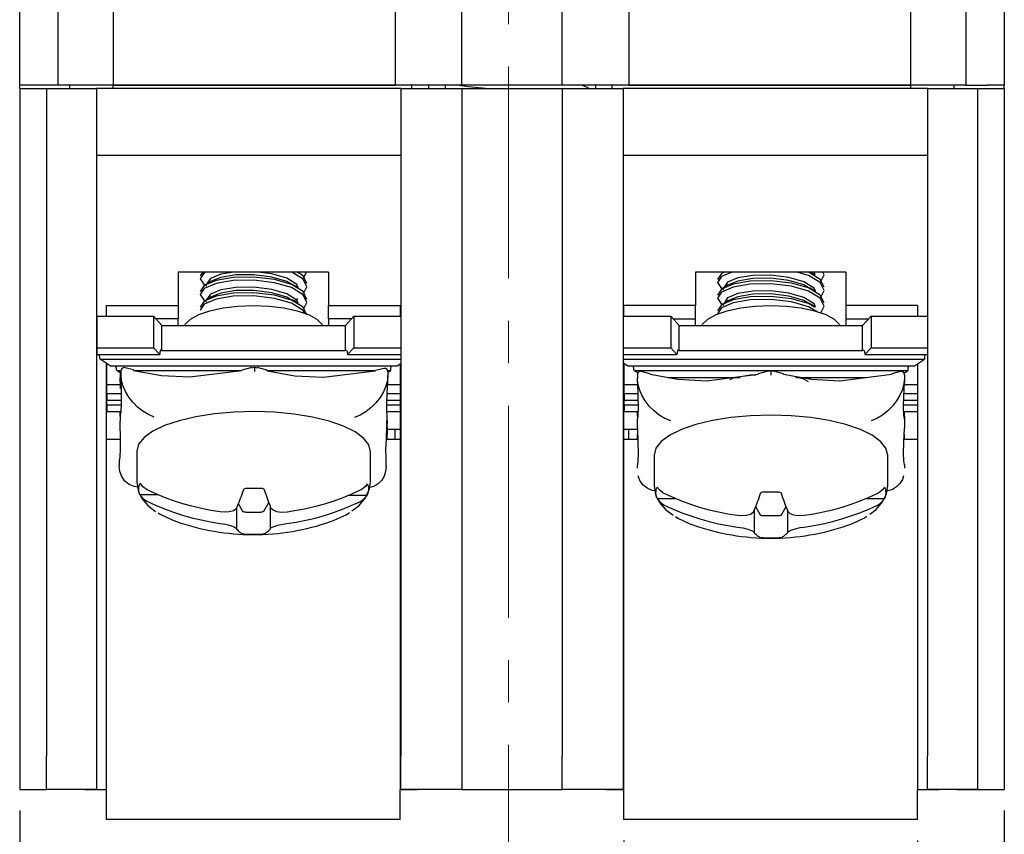
# Model space of a CAD drawing. Units: millimetres. Extents: x 2550 to 5155, y 589 to 2732.
# Drawn here: x 3227 to 3257, y 2175 to 2199 of the extents above; entities that cross this region are included whole.
import ezdxf

# ---------------------------------------------------------------- set-up
doc = ezdxf.new("R2010")
doc.units = ezdxf.units.MM
doc.linetypes.add('CENTER', pattern=[10.16, 6.35, -1.27, 1.27, -1.27])
doc.styles.get("Standard").update_dxf_attribs({"font": 'arial.ttf'})
doc.dimstyles.new('ISO-25', dxfattribs={"dimtxt": 2.5, "dimasz": 2.5, "dimexe": 1.25, "dimexo": 0.625, "dimtad": 1, "dimdec": 1, "dimtxsty": 'Standard', "dimcen": 2.5, "dimadec": 0, "dimazin": 0, "dimtfac": 1, "dimtdec": 1, "dimtmove": 0, "dimatfit": 3, "dimfxl": 0, "dimarcsym": 0})

# ---------------------------------------------------------------- blocks, each defined once
blk = doc.blocks.new('*D69')
at = {"color": 0, "lineweight": -2}
for p, q in [((3245.23, 2174.452), (3245.23, 2158.906)), ((3254.03, 2174.452), (3254.03, 2158.906)), ((3247.73, 2160.156), (3251.53, 2160.156))]:
    blk.add_line(p, q, dxfattribs=at)
at = {"color": 0}
for points in [[(3247.73, 2160.573), (3247.73, 2159.739), (3245.23, 2160.156)], [(3251.53, 2160.573), (3251.53, 2159.739), (3254.03, 2160.156)]]:
    blk.add_solid(points, dxfattribs=at)
at = {"layer": 'DEFPOINTS', "color": 0}
for p in [(3245.23, 2175.077), (3254.03, 2175.077), (3254.03, 2160.156)]:
    blk.add_point(p, dxfattribs=at)
at = {"color": 0, "insert": (3249.63, 2162.058), "char_height": 2.5, "attachment_point": 5}
blk.add_mtext('8.2', dxfattribs=at)
blk = doc.blocks.new('*D70')
at = {"color": 0, "lineweight": -2}
for p, q in [((3227.131, 2175.352), (3227.131, 2149.586)), ((3256.63, 2175.352), (3256.63, 2149.586)), ((3229.631, 2150.836), (3254.13, 2150.836))]:
    blk.add_line(p, q, dxfattribs=at)
at = {"color": 0}
for points in [[(3229.631, 2151.252), (3229.631, 2150.419), (3227.131, 2150.836)], [(3254.13, 2151.252), (3254.13, 2150.419), (3256.63, 2150.836)]]:
    blk.add_solid(points, dxfattribs=at)
at = {"layer": 'DEFPOINTS', "color": 0}
for p in [(3227.131, 2175.977), (3256.63, 2175.977), (3256.63, 2150.836)]:
    blk.add_point(p, dxfattribs=at)
at = {"color": 0, "insert": (3241.88, 2152.737), "char_height": 2.5, "attachment_point": 5}
blk.add_mtext('29.5', dxfattribs=at)

msp = doc.modelspace()

# ---------------------------------------------------------------- linework, layer by layer
at = {"color": 0, "linetype": 'CENTER', "lineweight": 13}
msp.add_line((3241.78, 2258.594), (3241.78, 2172.305), dxfattribs=at)
at = {"color": 0, "linetype": 'Continuous'}
for p, q in [((3227.131, 2197.076), (3227.131, 2212.075)), ((3228.281, 2197.076), (3228.281, 2212.075)), ((3229.931, 2212.075), (3229.931, 2197.076)), ((3238.38, 2212.075), (3238.38, 2197.076)), ((3240.38, 2197.076), (3240.38, 2212.075)), ((3243.38, 2197.076), (3243.38, 2212.075)), ((3245.38, 2212.075), (3245.38, 2197.076)), ((3253.83, 2197.076), (3253.83, 2212.075)), ((3255.48, 2212.075), (3255.48, 2197.076)), ((3256.63, 2212.075), (3256.63, 2197.076)), ((3227.131, 2196.976), (3227.131, 2197.076)), ((3227.631, 2197.076), (3227.131, 2197.076)), ((3228.281, 2197.076), (3227.631, 2197.076)), ((3228.781, 2197.076), (3228.281, 2197.076)), ((3228.631, 2196.976), (3228.631, 2197.076)), ((3229.931, 2197.076), (3228.781, 2197.076)), ((3229.931, 2197.076), (3238.38, 2197.076)), ((3238.38, 2197.076), (3229.931, 2197.076)), ((3229.931, 2196.976), (3229.931, 2197.076)), ((3240.38, 2197.076), (3238.38, 2197.076)), ((3238.88, 2196.976), (3238.88, 2197.076)), ((3239.38, 2197.076), (3239.38, 2196.976)), ((3239.88, 2197.076), (3239.88, 2196.976)), ((3243.38, 2197.076), (3240.38, 2197.076)), ((3245.38, 2197.076), (3243.38, 2197.076)), ((3244.38, 2197.076), (3244.38, 2196.976)), ((3244.88, 2196.976), (3244.88, 2197.076)), ((3245.38, 2197.076), (3253.83, 2197.076)), ((3253.83, 2197.076), (3245.38, 2197.076)), ((3254.98, 2197.076), (3253.83, 2197.076)), ((3253.83, 2196.976), (3253.83, 2197.076)), ((3255.48, 2197.076), (3254.98, 2197.076)), ((3255.13, 2196.976), (3255.13, 2197.076)), ((3255.48, 2197.076), (3256.13, 2197.076)), ((3256.63, 2197.076), (3256.13, 2197.076)), ((3256.63, 2196.976), (3256.63, 2197.076)), ((3227.131, 2196.976), (3227.131, 2175.977)), ((3227.131, 2196.976), (3227.931, 2196.976)), ((3227.931, 2196.976), (3227.931, 2176.977)), ((3227.931, 2196.976), (3229.431, 2196.976)), ((3229.431, 2196.976), (3229.431, 2176.977)), ((3238.55, 2196.976), (3229.431, 2196.976)), ((3238.55, 2196.976), (3238.55, 2176.977)), ((3238.55, 2196.976), (3240.38, 2196.976)), ((3240.38, 2196.976), (3240.38, 2176.977)), ((3240.38, 2196.976), (3243.38, 2196.976)), ((3243.38, 2196.976), (3245.21, 2196.976)), ((3243.38, 2196.976), (3243.38, 2176.977)), ((3245.21, 2196.976), (3245.21, 2176.977)), ((3254.33, 2196.976), (3245.21, 2196.976)), ((3254.33, 2196.976), (3254.33, 2176.977)), ((3254.33, 2196.976), (3255.83, 2196.976)), ((3255.83, 2196.976), (3255.83, 2176.977)), ((3255.83, 2196.976), (3256.63, 2196.976)), ((3256.63, 2196.976), (3256.63, 2175.977)), ((3229.431, 2194.976), (3238.55, 2194.976)), ((3245.21, 2194.976), (3254.33, 2194.976)), ((3236.381, 2191.476), (3231.881, 2191.476)), ((3231.881, 2191.476), (3231.881, 2190.476)), ((3235.642, 2191.321), (3235.724, 2191.476)), ((3236.381, 2191.476), (3236.381, 2190.476)), ((3247.38, 2191.476), (3247.38, 2190.476)), ((3251.88, 2191.476), (3247.38, 2191.476)), ((3248.219, 2191.476), (3248.21, 2191.47)), ((3251.88, 2191.476), (3251.88, 2190.476)), ((3229.731, 2190.152), (3229.731, 2190.476)), ((3229.731, 2190.476), (3231.881, 2190.476)), ((3231.881, 2190.476), (3231.881, 2190.076)), ((3236.381, 2190.076), (3236.381, 2190.476)), ((3236.381, 2190.476), (3238.53, 2190.476)), ((3238.53, 2190.476), (3238.53, 2190.152)), ((3245.23, 2190.152), (3245.23, 2190.476)), ((3247.38, 2190.476), (3245.23, 2190.476)), ((3247.38, 2190.076), (3247.38, 2190.476)), ((3254.03, 2190.476), (3251.88, 2190.476)), ((3251.88, 2190.476), (3251.88, 2190.076)), ((3254.03, 2190.476), (3254.03, 2190.152)), ((3229.438, 2190.152), (3231.138, 2190.152)), ((3229.438, 2190.152), (3229.438, 2189.212)), ((3231.388, 2189.878), (3231.138, 2190.152)), ((3231.138, 2190.152), (3231.138, 2189.212)), ((3231.881, 2190.076), (3231.207, 2190.076)), ((3231.881, 2189.878), (3231.881, 2190.076)), ((3236.381, 2190.076), (3236.381, 2189.878)), ((3237.068, 2190.076), (3236.381, 2190.076)), ((3236.888, 2189.878), (3237.138, 2190.152)), ((3237.138, 2190.152), (3238.55, 2190.152)), ((3237.138, 2190.152), (3237.138, 2189.212)), ((3245.21, 2190.152), (3246.636, 2190.152)), ((3246.886, 2189.878), (3246.636, 2190.152)), ((3246.636, 2190.152), (3246.636, 2189.212)), ((3246.705, 2190.076), (3247.38, 2190.076)), ((3247.38, 2189.878), (3247.38, 2190.076)), ((3251.88, 2190.076), (3251.88, 2189.878)), ((3251.88, 2190.076), (3252.566, 2190.076)), ((3252.386, 2189.878), (3252.636, 2190.152)), ((3252.636, 2190.152), (3254.33, 2190.152)), ((3252.636, 2190.152), (3252.636, 2189.212)), ((3231.388, 2189.878), (3236.888, 2189.878)), ((3231.388, 2189.127), (3231.388, 2189.878)), ((3236.888, 2189.127), (3236.888, 2189.878)), ((3246.886, 2189.878), (3252.386, 2189.878)), ((3246.886, 2189.127), (3246.886, 2189.878)), ((3252.386, 2189.127), (3252.386, 2189.878)), ((3229.438, 2189.212), (3231.138, 2189.212)), ((3229.438, 2189.212), (3229.438, 2189.007)), ((3231.138, 2189.212), (3231.325, 2189.007)), ((3231.388, 2189.127), (3236.888, 2189.127)), ((3237.138, 2189.212), (3236.95, 2189.007)), ((3237.138, 2189.212), (3238.55, 2189.212)), ((3245.21, 2189.212), (3246.636, 2189.212)), ((3246.636, 2189.212), (3246.823, 2189.007)), ((3246.886, 2189.127), (3252.386, 2189.127)), ((3252.636, 2189.212), (3252.448, 2189.007)), ((3252.636, 2189.212), (3254.33, 2189.212)), ((3229.438, 2189.007), (3231.325, 2189.007)), ((3229.538, 2188.87), (3238.55, 2188.87)), ((3229.838, 2188.665), (3229.538, 2188.87)), ((3236.95, 2189.007), (3238.55, 2189.007)), ((3245.21, 2189.007), (3246.823, 2189.007)), ((3245.21, 2188.87), (3254.236, 2188.87)), ((3252.448, 2189.007), (3254.33, 2189.007)), ((3253.936, 2188.665), (3254.236, 2188.87)), ((3229.731, 2175.977), (3229.731, 2188.738)), ((3229.738, 2188.11), (3229.738, 2188.734)), ((3229.838, 2188.665), (3238.438, 2188.665)), ((3230.138, 2188.46), (3230.038, 2188.528)), ((3230.038, 2188.528), (3230.168, 2188.528)), ((3230.541, 2188.545), (3230.292, 2188.61)), ((3230.567, 2188.528), (3233.787, 2188.528)), ((3234.086, 2188.615), (3233.787, 2188.537)), ((3234.086, 2188.613), (3234.164, 2188.632)), ((3234.164, 2188.632), (3234.241, 2188.613)), ((3234.541, 2188.536), (3234.242, 2188.615)), ((3234.543, 2188.528), (3237.786, 2188.528)), ((3238.036, 2188.592), (3237.786, 2188.528)), ((3238.158, 2188.528), (3238.238, 2188.528)), ((3238.168, 2188.481), (3238.238, 2188.528)), ((3238.438, 2188.665), (3238.55, 2188.742)), ((3238.53, 2188.729), (3238.53, 2175.977)), ((3245.336, 2188.665), (3245.21, 2188.751)), ((3245.23, 2175.977), (3245.23, 2188.738)), ((3245.236, 2188.11), (3245.236, 2188.734)), ((3245.336, 2188.665), (3253.936, 2188.665)), ((3245.536, 2188.528), (3253.736, 2188.528)), ((3245.636, 2188.46), (3245.536, 2188.528)), ((3249.559, 2188.505), (3249.636, 2188.525)), ((3249.636, 2188.525), (3249.636, 2188.388)), ((3249.636, 2188.525), (3249.714, 2188.505)), ((3253.636, 2188.46), (3253.736, 2188.528)), ((3254.03, 2188.73), (3254.03, 2175.977)), ((3230.138, 2188.46), (3230.138, 2188.323)), ((3230.138, 2188.186), (3230.138, 2188.323)), ((3230.138, 2188.323), (3230.163, 2188.323)), ((3230.165, 2188.507), (3230.165, 2188.419)), ((3230.165, 2188.507), (3230.165, 2188.507)), ((3238.161, 2188.217), (3238.164, 2188.383)), ((3238.165, 2188.488), (3238.165, 2188.486)), ((3238.165, 2188.486), (3238.165, 2188.401)), ((3245.636, 2188.46), (3245.636, 2188.392)), ((3245.636, 2188.388), (3245.636, 2188.392)), ((3245.636, 2188.392), (3245.636, 2188.388)), ((3245.636, 2188.388), (3245.636, 2188.303)), ((3245.636, 2188.169), (3245.636, 2188.303)), ((3246.013, 2188.429), (3245.764, 2188.494)), ((3246.545, 2188.323), (3248.72, 2188.323)), ((3249.558, 2188.508), (3249.259, 2188.429)), ((3250.013, 2188.429), (3249.714, 2188.507)), ((3250.387, 2188.323), (3252.506, 2188.323)), ((3250.756, 2188.286), (3250.695, 2188.323)), ((3253.509, 2188.494), (3253.258, 2188.429)), ((3253.636, 2188.388), (3253.636, 2188.392)), ((3253.636, 2188.392), (3253.636, 2188.388)), ((3253.636, 2188.388), (3253.636, 2188.303)), ((3253.636, 2188.303), (3253.636, 2188.169)), ((3229.738, 2187.844), (3229.738, 2188.11)), ((3229.738, 2188.11), (3230.138, 2188.11)), ((3230.138, 2188.186), (3230.138, 2187.981)), ((3238.138, 2188.11), (3238.53, 2188.11)), ((3245.236, 2187.844), (3245.236, 2188.11)), ((3245.236, 2188.11), (3245.636, 2188.11)), ((3253.636, 2188.11), (3254.03, 2188.11)), ((3229.738, 2187.844), (3229.738, 2187.639)), ((3229.738, 2187.844), (3230.17, 2187.844)), ((3229.738, 2187.502), (3229.738, 2187.639)), ((3229.738, 2187.639), (3230.172, 2187.639)), ((3238.134, 2187.639), (3238.53, 2187.639)), ((3238.144, 2187.844), (3238.53, 2187.844)), ((3245.236, 2187.844), (3245.236, 2187.639)), ((3245.236, 2187.844), (3245.645, 2187.844)), ((3245.236, 2187.502), (3245.236, 2187.639)), ((3245.236, 2187.639), (3245.651, 2187.639)), ((3253.62, 2187.639), (3254.03, 2187.639)), ((3253.626, 2187.844), (3254.03, 2187.844)), ((3229.738, 2187.502), (3229.738, 2187.297)), ((3229.738, 2187.502), (3230.171, 2187.502)), ((3238.129, 2187.502), (3238.53, 2187.502)), ((3245.236, 2187.502), (3245.236, 2187.297)), ((3245.236, 2187.502), (3245.656, 2187.502)), ((3253.616, 2187.502), (3254.03, 2187.502)), ((3229.738, 2187.297), (3230.156, 2187.297)), ((3230.138, 2187.16), (3230.138, 2187.297)), ((3230.138, 2187.16), (3230.138, 2187.131)), ((3230.138, 2187.16), (3230.138, 2187.16)), ((3238.133, 2187.297), (3238.53, 2187.297)), ((3238.134, 2186.849), (3238.141, 2187.182)), ((3245.236, 2187.297), (3245.653, 2187.297)), ((3245.636, 2187.16), (3245.636, 2187.297)), ((3245.636, 2187.16), (3245.636, 2187.069)), ((3245.636, 2186.801), (3245.636, 2187.069)), ((3253.619, 2187.297), (3254.03, 2187.297)), ((3253.636, 2187.16), (3253.636, 2187.297)), ((3253.636, 2187.16), (3253.636, 2187.069)), ((3253.636, 2187.069), (3253.636, 2186.801)), ((3238.138, 2187.029), (3238.138, 2186.955)), ((3238.138, 2186.818), (3238.138, 2186.955)), ((3238.138, 2186.955), (3238.138, 2186.955)), ((3238.138, 2186.818), (3238.138, 2186.613)), ((3238.138, 2186.776), (3238.38, 2186.776)), ((3238.38, 2186.476), (3238.38, 2186.776)), ((3238.38, 2186.776), (3238.53, 2186.776)), ((3245.23, 2186.776), (3245.38, 2186.776)), ((3245.38, 2186.776), (3245.636, 2186.776)), ((3245.38, 2186.476), (3245.38, 2186.776)), ((3229.731, 2186.476), (3230.142, 2186.476)), ((3238.117, 2186.476), (3238.53, 2186.476)), ((3238.138, 2186.485), (3238.138, 2186.613)), ((3238.138, 2186.485), (3238.138, 2186.476)), ((3245.23, 2186.476), (3245.645, 2186.476)), ((3245.636, 2186.485), (3245.636, 2186.613)), ((3245.636, 2186.485), (3245.636, 2186.476)), ((3253.626, 2186.476), (3254.03, 2186.476)), ((3253.636, 2186.485), (3253.636, 2186.613)), ((3253.636, 2186.485), (3253.636, 2186.476)), ((3230.638, 2186.102), (3230.638, 2185.195)), ((3237.638, 2185.195), (3237.638, 2186.102)), ((3246.136, 2185.995), (3246.136, 2185.087)), ((3253.136, 2185.087), (3253.136, 2185.995)), ((3230.111, 2185.771), (3230.111, 2185.771)), ((3230.111, 2185.771), (3230.111, 2185.683)), ((3238.11, 2185.647), (3238.113, 2185.814)), ((3245.636, 2185.601), (3245.636, 2185.701)), ((3253.636, 2185.701), (3253.636, 2185.601)), ((3230.729, 2184.812), (3231.269, 2184.811)), ((3237.013, 2184.797), (3237.54, 2184.796)), ((3246.23, 2184.697), (3246.764, 2184.697)), ((3252.508, 2184.697), (3253.041, 2184.697)), ((3233.631, 2184.428), (3233.631, 2183.779)), ((3233.681, 2184.546), (3233.809, 2184.319)), ((3234.441, 2184.318), (3234.598, 2184.577)), ((3234.631, 2184.494), (3234.631, 2183.777)), ((3249.178, 2184.454), (3249.32, 2184.211)), ((3249.952, 2184.211), (3250.094, 2184.454)), ((3233.906, 2184.291), (3234.342, 2184.29)), ((3249.136, 2184.354), (3249.136, 2183.67)), ((3249.418, 2184.184), (3249.854, 2184.184)), ((3250.136, 2184.354), (3250.136, 2183.67)), ((3227.931, 2175.977), (3227.931, 2176.977)), ((3229.431, 2176.977), (3229.431, 2175.982)), ((3238.55, 2175.982), (3238.55, 2176.977)), ((3240.38, 2176.977), (3240.38, 2175.977)), ((3243.38, 2175.977), (3243.38, 2176.977)), ((3245.21, 2176.977), (3245.21, 2175.982)), ((3254.33, 2175.982), (3254.33, 2176.977)), ((3255.83, 2176.977), (3255.83, 2175.977)), ((3227.131, 2175.977), (3227.931, 2175.977)), ((3228.531, 2175.977), (3227.931, 2175.977)), ((3229.081, 2175.977), (3227.931, 2175.977)), ((3229.081, 2175.982), (3229.081, 2175.977)), ((3229.431, 2175.982), (3229.081, 2175.982)), ((3229.081, 2175.977), (3229.731, 2175.977)), ((3229.731, 2175.077), (3229.731, 2175.977)), ((3238.53, 2175.977), (3239.05, 2175.977)), ((3238.53, 2175.077), (3238.53, 2175.977)), ((3239.05, 2175.982), (3238.55, 2175.982)), ((3239.05, 2175.977), (3239.05, 2175.982)), ((3240.38, 2175.977), (3239.05, 2175.977)), ((3240.38, 2175.977), (3243.38, 2175.977)), ((3244.71, 2175.977), (3243.38, 2175.977)), ((3244.71, 2175.982), (3244.71, 2175.977)), ((3245.21, 2175.982), (3244.71, 2175.982)), ((3244.71, 2175.977), (3245.23, 2175.977)), ((3245.23, 2175.077), (3245.23, 2175.977)), ((3254.03, 2175.077), (3254.03, 2175.977)), ((3254.03, 2175.977), (3254.68, 2175.977)), ((3254.68, 2175.982), (3254.33, 2175.982)), ((3254.68, 2175.977), (3254.68, 2175.982)), ((3255.83, 2175.977), (3254.68, 2175.977)), ((3255.23, 2175.977), (3255.83, 2175.977)), ((3255.83, 2175.977), (3256.63, 2175.977)), ((3238.53, 2175.077), (3229.731, 2175.077)), ((3254.03, 2175.077), (3245.23, 2175.077))]:
    msp.add_line(p, q, dxfattribs=at)
at = {"color": 0, "linetype": 'Continuous', "flags": 128}
for points in [[(3240.309, 2197.076), (3240.563, 2197.037), (3241.193, 2196.976)], [(3244.172, 2196.976), (3244.164, 2196.993), (3243.993, 2197.068), (3243.945, 2197.076)], [(3232.717, 2191.476), (3232.662, 2191.453), (3232.538, 2191.274), (3232.654, 2191.095), (3232.723, 2191.065)], [(3232.613, 2191.476), (3232.538, 2191.368), (3232.54, 2191.365)], [(3233.55, 2191.476), (3233.159, 2191.412), (3232.846, 2191.286), (3232.738, 2191.133), (3232.74, 2191.13)], [(3235.478, 2191.015), (3235.436, 2191.102), (3235.13, 2191.292), (3234.687, 2191.422), (3234.264, 2191.476)], [(3235.642, 2190.851), (3235.738, 2191.032), (3235.622, 2191.269), (3235.28, 2191.476)], [(3235.736, 2191.13), (3235.622, 2191.363), (3235.431, 2191.479)], [(3248.472, 2191.476), (3248.156, 2191.343), (3248.036, 2191.163), (3248.156, 2190.984), (3248.219, 2190.957)], [(3251.14, 2190.74), (3251.236, 2190.928), (3251.116, 2191.165), (3250.762, 2191.377), (3250.41, 2191.476)], [(3251.236, 2191.022), (3251.116, 2191.259), (3250.762, 2191.471), (3250.743, 2191.476)], [(3250.957, 2191.376), (3250.87, 2191.43), (3250.795, 2191.476)], [(3250.968, 2191.392), (3250.931, 2191.468), (3250.917, 2191.476)], [(3251.14, 2191.21), (3251.236, 2191.398), (3251.196, 2191.476)], [(3235.736, 2190.66), (3235.622, 2190.893), (3235.272, 2191.106), (3234.766, 2191.25), (3234.149, 2191.324), (3233.53, 2191.314), (3233.019, 2191.226), (3232.662, 2191.077), (3232.538, 2190.898), (3232.54, 2190.895)], [(3235.642, 2190.381), (3235.738, 2190.562), (3235.622, 2190.799), (3235.272, 2191.012), (3234.766, 2191.156), (3234.149, 2191.23), (3233.53, 2191.22), (3233.019, 2191.132), (3232.662, 2190.983), (3232.538, 2190.804), (3232.654, 2190.625), (3232.727, 2190.593)], [(3232.863, 2191.202), (3232.775, 2191.148), (3232.688, 2191.094)], [(3235.285, 2191.102), (3235.13, 2191.198), (3234.687, 2191.328), (3234.147, 2191.397), (3233.606, 2191.391), (3233.159, 2191.318), (3232.869, 2191.201)], [(3248.227, 2191.467), (3248.156, 2191.437), (3248.036, 2191.257)], [(3251.236, 2190.553), (3251.116, 2190.789), (3250.762, 2191.001), (3250.254, 2191.144), (3249.636, 2191.217), (3249.018, 2191.205), (3248.51, 2191.116), (3248.156, 2190.967), (3248.036, 2190.787)], [(3250.975, 2190.909), (3250.931, 2190.998), (3250.621, 2191.187), (3250.177, 2191.316), (3249.636, 2191.384), (3249.095, 2191.377), (3248.65, 2191.303), (3248.341, 2191.176), (3248.236, 2191.022)], [(3250.783, 2190.994), (3250.621, 2191.093), (3250.177, 2191.222), (3249.636, 2191.29), (3249.095, 2191.283), (3248.65, 2191.209), (3248.369, 2191.093)], [(3235.474, 2190.553), (3235.436, 2190.633), (3235.13, 2190.822), (3234.687, 2190.952), (3234.147, 2191.021), (3233.606, 2191.015), (3233.159, 2190.942), (3232.846, 2190.816), (3232.738, 2190.663), (3232.74, 2190.66)], [(3235.272, 2190.64), (3235.13, 2190.729), (3234.687, 2190.858), (3234.147, 2190.927), (3233.606, 2190.922), (3233.159, 2190.848), (3232.881, 2190.736)], [(3235.482, 2191), (3235.395, 2191.054), (3235.308, 2191.108)], [(3251.14, 2190.271), (3251.236, 2190.459), (3251.116, 2190.695), (3250.762, 2190.907), (3250.254, 2191.05), (3249.636, 2191.123), (3249.018, 2191.111), (3248.51, 2191.022), (3248.156, 2190.873), (3248.036, 2190.693), (3248.156, 2190.514), (3248.225, 2190.485)], [(3248.361, 2191.095), (3248.274, 2191.041), (3248.187, 2190.987)], [(3250.972, 2190.446), (3250.931, 2190.528), (3250.621, 2190.717), (3250.177, 2190.846), (3249.636, 2190.914), (3249.095, 2190.907), (3248.65, 2190.833), (3248.341, 2190.706), (3248.257, 2190.584)], [(3250.98, 2190.892), (3250.893, 2190.946), (3250.806, 2191)], [(3235.736, 2190.19), (3235.622, 2190.423), (3235.272, 2190.636), (3234.766, 2190.78), (3234.149, 2190.855), (3233.53, 2190.844), (3233.019, 2190.756), (3232.662, 2190.608), (3232.538, 2190.429), (3232.54, 2190.426)], [(3235.666, 2190.238), (3235.622, 2190.329), (3235.272, 2190.542), (3234.766, 2190.686), (3234.149, 2190.761), (3233.53, 2190.75), (3233.019, 2190.662), (3232.662, 2190.514), (3232.538, 2190.335), (3232.54, 2190.332)], [(3232.872, 2190.738), (3232.785, 2190.684), (3232.697, 2190.63)], [(3235.47, 2190.538), (3235.382, 2190.592), (3235.295, 2190.646)], [(3235.347, 2190.613), (3235.381, 2190.634), (3235.468, 2190.688)], [(3250.941, 2190.424), (3250.762, 2190.531), (3250.254, 2190.675), (3249.636, 2190.747), (3249.018, 2190.735), (3248.51, 2190.647), (3248.156, 2190.497), (3248.036, 2190.318)], [(3251.037, 2190.272), (3250.762, 2190.437), (3250.254, 2190.581), (3249.636, 2190.653), (3249.018, 2190.641), (3248.51, 2190.553), (3248.156, 2190.403), (3248.036, 2190.224)], [(3248.37, 2190.63), (3248.282, 2190.576), (3248.195, 2190.522)], [(3250.771, 2190.532), (3250.621, 2190.624), (3250.177, 2190.752), (3249.636, 2190.82), (3249.095, 2190.813), (3248.65, 2190.739), (3248.38, 2190.628)], [(3232.07, 2189.878), (3232.09, 2189.914), (3232.246, 2190.065), (3232.496, 2190.202), (3232.828, 2190.315), (3233.227, 2190.401), (3233.67, 2190.454), (3234.138, 2190.472), (3234.605, 2190.454), (3235.049, 2190.401), (3235.447, 2190.315), (3235.779, 2190.202), (3236.03, 2190.065), (3236.185, 2189.914), (3236.206, 2189.878)], [(3247.568, 2189.878), (3247.589, 2189.914), (3247.744, 2190.065), (3247.994, 2190.202), (3248.327, 2190.315), (3248.725, 2190.401), (3249.169, 2190.454), (3249.636, 2190.472), (3250.103, 2190.454), (3250.547, 2190.401), (3250.945, 2190.315), (3251.278, 2190.202), (3251.528, 2190.065), (3251.683, 2189.914), (3251.704, 2189.878)], [(3250.969, 2190.429), (3250.881, 2190.484), (3250.794, 2190.538)], [(3231.388, 2189.127), (3231.376, 2189.136), (3231.364, 2189.139), (3231.353, 2189.133), (3231.344, 2189.12), (3231.336, 2189.1), (3231.33, 2189.074), (3231.327, 2189.043), (3231.325, 2189.007)], [(3236.888, 2189.127), (3236.9, 2189.136), (3236.912, 2189.139), (3236.922, 2189.133), (3236.932, 2189.12), (3236.94, 2189.1), (3236.945, 2189.074), (3236.949, 2189.043), (3236.95, 2189.007)], [(3246.886, 2189.127), (3246.874, 2189.136), (3246.862, 2189.139), (3246.851, 2189.133), (3246.842, 2189.12), (3246.834, 2189.1), (3246.828, 2189.074), (3246.825, 2189.043), (3246.823, 2189.007)], [(3252.386, 2189.127), (3252.398, 2189.136), (3252.41, 2189.139), (3252.42, 2189.133), (3252.43, 2189.12), (3252.438, 2189.1), (3252.443, 2189.074), (3252.447, 2189.043), (3252.448, 2189.007)], [(3230.291, 2188.605), (3230.254, 2188.614), (3230.211, 2188.603), (3230.187, 2188.582), (3230.171, 2188.549), (3230.165, 2188.507)], [(3230.544, 2188.533), (3230.543, 2188.542), (3230.541, 2188.545)], [(3230.544, 2188.533), (3231.375, 2188.383), (3232.231, 2188.335), (3233.784, 2188.525)], [(3233.784, 2188.525), (3233.785, 2188.535), (3233.787, 2188.537)], [(3234.164, 2188.632), (3234.164, 2188.614), (3234.165, 2188.608), (3234.165, 2188.562), (3234.165, 2188.499), (3234.165, 2188.496)], [(3234.543, 2188.523), (3234.543, 2188.533), (3234.541, 2188.536)], [(3234.543, 2188.523), (3235.374, 2188.374), (3236.231, 2188.325), (3237.783, 2188.516)], [(3237.783, 2188.516), (3237.784, 2188.526), (3237.786, 2188.528)], [(3238.165, 2188.488), (3238.164, 2188.503), (3238.155, 2188.543), (3238.135, 2188.572), (3238.102, 2188.591), (3238.049, 2188.593), (3238.038, 2188.588)], [(3230.162, 2188.285), (3230.169, 2187.867), (3230.173, 2187.537), (3230.158, 2187.312), (3230.141, 2187.186)], [(3230.165, 2188.507), (3230.165, 2188.478), (3230.164, 2188.45), (3230.164, 2188.422), (3230.164, 2188.394), (3230.163, 2188.366), (3230.163, 2188.339), (3230.163, 2188.312), (3230.162, 2188.285)], [(3231.158, 2187.135), (3230.986, 2187.209), (3230.819, 2187.31), (3230.662, 2187.433), (3230.52, 2187.577), (3230.397, 2187.735), (3230.298, 2187.903), (3230.225, 2188.077), (3230.18, 2188.251), (3230.165, 2188.419)], [(3238.165, 2188.401), (3238.149, 2188.233), (3238.104, 2188.059), (3238.03, 2187.886), (3237.929, 2187.717), (3237.805, 2187.56), (3237.661, 2187.417), (3237.502, 2187.294), (3237.333, 2187.195), (3237.158, 2187.122)], [(3245.763, 2188.488), (3245.726, 2188.497), (3245.682, 2188.486), (3245.658, 2188.465), (3245.642, 2188.432), (3245.636, 2188.39)], [(3246.636, 2187.021), (3246.462, 2187.095), (3246.294, 2187.195), (3246.136, 2187.318), (3245.993, 2187.461), (3245.87, 2187.619), (3245.77, 2187.787), (3245.696, 2187.961), (3245.651, 2188.135), (3245.636, 2188.303)], [(3246.016, 2188.417), (3246.015, 2188.427), (3246.013, 2188.429)], [(3246.016, 2188.417), (3246.847, 2188.27), (3247.704, 2188.223), (3249.256, 2188.417)], [(3248.657, 2188.323), (3248.51, 2188.297), (3248.406, 2188.253)], [(3249.19, 2188.389), (3249.018, 2188.386), (3248.731, 2188.336)], [(3249.256, 2188.417), (3249.257, 2188.427), (3249.259, 2188.429)], [(3250.016, 2188.417), (3250.015, 2188.427), (3250.013, 2188.429)], [(3250.016, 2188.417), (3250.847, 2188.27), (3251.704, 2188.223), (3253.256, 2188.417)], [(3250.766, 2188.186), (3250.621, 2188.274), (3250.453, 2188.323)], [(3250.787, 2188.323), (3250.803, 2188.295), (3250.809, 2188.276)], [(3253.636, 2188.303), (3253.62, 2188.135), (3253.575, 2187.961), (3253.502, 2187.787), (3253.402, 2187.619), (3253.278, 2187.461), (3253.136, 2187.318), (3252.978, 2187.195), (3252.809, 2187.095), (3252.636, 2187.021)], [(3253.256, 2188.417), (3253.257, 2188.427), (3253.258, 2188.429)], [(3253.636, 2188.39), (3253.635, 2188.405), (3253.626, 2188.445), (3253.606, 2188.474), (3253.574, 2188.493), (3253.521, 2188.495), (3253.51, 2188.49)], [(3238.139, 2187.182), (3238.133, 2187.292), (3238.129, 2187.524), (3238.144, 2187.846), (3238.16, 2188.217)], [(3245.636, 2188.169), (3245.648, 2187.751), (3245.658, 2187.42), (3245.648, 2187.196), (3245.636, 2187.069)], [(3253.636, 2187.069), (3253.623, 2187.194), (3253.614, 2187.426), (3253.623, 2187.748), (3253.636, 2188.169)], [(3230.138, 2187.139), (3230.138, 2187.11), (3230.137, 2187.082), (3230.137, 2187.054), (3230.137, 2187.026), (3230.136, 2186.998), (3230.136, 2186.971), (3230.136, 2186.944), (3230.135, 2186.917)], [(3230.141, 2187.186), (3230.14, 2187.179), (3230.14, 2187.172), (3230.14, 2187.166), (3230.139, 2187.16), (3230.139, 2187.154), (3230.139, 2187.149), (3230.138, 2187.143), (3230.138, 2187.139)], [(3237.637, 2186.094), (3237.588, 2186.302), (3237.435, 2186.504), (3237.18, 2186.694), (3236.834, 2186.866), (3236.406, 2187.014), (3235.908, 2187.135), (3235.357, 2187.225), (3234.769, 2187.28), (3234.161, 2187.299), (3233.553, 2187.283), (3232.963, 2187.23), (3232.408, 2187.143), (3231.906, 2187.025), (3231.472, 2186.878), (3231.119, 2186.708), (3230.857, 2186.52), (3230.695, 2186.318), (3230.638, 2186.111), (3230.638, 2186.102)], [(3253.136, 2185.995), (3253.082, 2186.203), (3252.925, 2186.405), (3252.667, 2186.594), (3252.317, 2186.765), (3251.885, 2186.912), (3251.386, 2187.032), (3250.833, 2187.12), (3250.244, 2187.174), (3249.636, 2187.192), (3249.028, 2187.174), (3248.439, 2187.12), (3247.886, 2187.032), (3247.386, 2186.912), (3246.955, 2186.765), (3246.605, 2186.594), (3246.347, 2186.405), (3246.189, 2186.203), (3246.136, 2185.995)], [(3230.135, 2186.917), (3230.142, 2186.499), (3230.146, 2186.169), (3230.131, 2185.944), (3230.113, 2185.818)], [(3238.112, 2185.814), (3238.106, 2185.924), (3238.102, 2186.156), (3238.117, 2186.478), (3238.133, 2186.849)], [(3245.636, 2186.801), (3245.648, 2186.383), (3245.658, 2186.052), (3245.648, 2185.828), (3245.636, 2185.701)], [(3253.636, 2185.701), (3253.623, 2185.826), (3253.614, 2186.058), (3253.623, 2186.38), (3253.636, 2186.801)], [(3230.113, 2185.818), (3230.113, 2185.811), (3230.113, 2185.804), (3230.112, 2185.798), (3230.112, 2185.792), (3230.112, 2185.786), (3230.111, 2185.781), (3230.111, 2185.775), (3230.111, 2185.771)], [(3230.658, 2185.032), (3230.558, 2185.053), (3230.406, 2185.118), (3230.28, 2185.219), (3230.187, 2185.35), (3230.13, 2185.507), (3230.111, 2185.683)], [(3238.11, 2185.665), (3238.095, 2185.507), (3238.05, 2185.364), (3237.977, 2185.241), (3237.878, 2185.141), (3237.756, 2185.068), (3237.629, 2185.026)], [(3246.159, 2184.92), (3246.08, 2184.938), (3245.929, 2185.003), (3245.804, 2185.102), (3245.712, 2185.233), (3245.659, 2185.376)], [(3253.613, 2185.376), (3253.575, 2185.266), (3253.502, 2185.143), (3253.402, 2185.043), (3253.278, 2184.969), (3253.136, 2184.924), (3253.127, 2184.922)], [(3230.642, 2185.196), (3230.676, 2184.942), (3230.715, 2184.858)], [(3230.729, 2184.812), (3230.714, 2184.854), (3230.703, 2184.897), (3230.697, 2184.94), (3230.696, 2184.983), (3230.699, 2185.026), (3230.707, 2185.069), (3230.719, 2185.111), (3230.736, 2185.154)], [(3230.949, 2184.956), (3230.906, 2184.98), (3230.821, 2185.045), (3230.736, 2185.154)], [(3233.933, 2184.997), (3233.901, 2184.995), (3233.873, 2184.987), (3233.85, 2184.973), (3233.836, 2184.956), (3233.835, 2184.952)], [(3234.369, 2184.996), (3234.315, 2184.995), (3234.26, 2184.994), (3234.206, 2184.993), (3234.151, 2184.993), (3234.097, 2184.994), (3234.042, 2184.995), (3233.988, 2184.996), (3233.933, 2184.997)], [(3234.467, 2184.95), (3234.455, 2184.969), (3234.433, 2184.984), (3234.403, 2184.994), (3234.369, 2184.996)], [(3237.546, 2185.138), (3237.49, 2185.059), (3237.363, 2184.957), (3237.333, 2184.941)], [(3237.546, 2185.138), (3237.561, 2185.095), (3237.572, 2185.053), (3237.578, 2185.01), (3237.58, 2184.967), (3237.576, 2184.924), (3237.569, 2184.881), (3237.556, 2184.839), (3237.54, 2184.796)], [(3237.556, 2184.851), (3237.604, 2184.958), (3237.637, 2185.178)], [(3246.137, 2185.088), (3246.179, 2184.818), (3246.221, 2184.734)], [(3246.23, 2184.697), (3246.214, 2184.739), (3246.203, 2184.782), (3246.196, 2184.825), (3246.194, 2184.868), (3246.196, 2184.91), (3246.203, 2184.953), (3246.214, 2184.996), (3246.23, 2185.039)], [(3246.444, 2184.841), (3246.4, 2184.865), (3246.315, 2184.93), (3246.23, 2185.039)], [(3253.041, 2185.039), (3252.984, 2184.959), (3252.857, 2184.857), (3252.828, 2184.841)], [(3253.041, 2185.039), (3253.057, 2184.996), (3253.069, 2184.953), (3253.075, 2184.91), (3253.078, 2184.868), (3253.075, 2184.825), (3253.069, 2184.782), (3253.057, 2184.739), (3253.041, 2184.697)], [(3253.058, 2184.751), (3253.098, 2184.837), (3253.136, 2185.087)], [(3230.715, 2184.858), (3230.79, 2184.7), (3230.967, 2184.488), (3231.2, 2184.307)], [(3230.729, 2184.812), (3230.751, 2184.778), (3230.814, 2184.703), (3230.943, 2184.614)], [(3233.141, 2184.293), (3232.856, 2184.338), (3232.573, 2184.394), (3232.293, 2184.461), (3232.016, 2184.539), (3231.743, 2184.628), (3231.474, 2184.727), (3231.209, 2184.836), (3230.949, 2184.956)], [(3233.835, 2184.952), (3233.811, 2184.884), (3233.788, 2184.819), (3233.764, 2184.755), (3233.74, 2184.693), (3233.716, 2184.633), (3233.693, 2184.574), (3233.669, 2184.518), (3233.645, 2184.463)], [(3234.644, 2184.461), (3234.622, 2184.516), (3234.6, 2184.572), (3234.577, 2184.631), (3234.555, 2184.691), (3234.533, 2184.753), (3234.511, 2184.817), (3234.489, 2184.883), (3234.467, 2184.95)], [(3237.333, 2184.941), (3237.073, 2184.823), (3236.808, 2184.715), (3236.539, 2184.617), (3236.266, 2184.529), (3235.989, 2184.453), (3235.709, 2184.387), (3235.426, 2184.332), (3235.141, 2184.288)], [(3237.084, 2184.322), (3237.305, 2184.485), (3237.493, 2184.711), (3237.556, 2184.851)], [(3237.326, 2184.599), (3237.406, 2184.647), (3237.52, 2184.765), (3237.54, 2184.796)], [(3246.23, 2184.697), (3246.252, 2184.662), (3246.315, 2184.588), (3246.444, 2184.499)], [(3248.636, 2184.183), (3248.351, 2184.228), (3248.068, 2184.283), (3247.788, 2184.35), (3247.511, 2184.427), (3247.238, 2184.515), (3246.968, 2184.613), (3246.704, 2184.722), (3246.444, 2184.841)], [(3249.32, 2184.844), (3249.297, 2184.776), (3249.274, 2184.711), (3249.251, 2184.647), (3249.228, 2184.585), (3249.205, 2184.525), (3249.182, 2184.466), (3249.159, 2184.409), (3249.136, 2184.354)], [(3249.418, 2184.889), (3249.386, 2184.887), (3249.357, 2184.879), (3249.335, 2184.865), (3249.321, 2184.848), (3249.32, 2184.844)], [(3249.854, 2184.889), (3249.799, 2184.888), (3249.745, 2184.887), (3249.69, 2184.886), (3249.636, 2184.886), (3249.581, 2184.886), (3249.527, 2184.887), (3249.472, 2184.888), (3249.418, 2184.889)], [(3249.952, 2184.844), (3249.94, 2184.862), (3249.917, 2184.878), (3249.888, 2184.887), (3249.854, 2184.889)], [(3250.136, 2184.354), (3250.113, 2184.409), (3250.089, 2184.466), (3250.066, 2184.525), (3250.043, 2184.585), (3250.02, 2184.647), (3249.997, 2184.711), (3249.975, 2184.776), (3249.952, 2184.844)], [(3252.828, 2184.841), (3252.568, 2184.722), (3252.303, 2184.613), (3252.034, 2184.515), (3251.761, 2184.427), (3251.484, 2184.35), (3251.204, 2184.283), (3250.921, 2184.228), (3250.636, 2184.183)], [(3252.596, 2184.222), (3252.791, 2184.366), (3252.983, 2184.592), (3253.058, 2184.751)], [(3252.828, 2184.499), (3252.907, 2184.547), (3253.022, 2184.666), (3253.041, 2184.697)], [(3230.943, 2184.614), (3231.202, 2184.494), (3231.467, 2184.385), (3231.736, 2184.286), (3232.009, 2184.197), (3232.286, 2184.119), (3232.567, 2184.052), (3232.849, 2183.996), (3233.134, 2183.951)], [(3233.645, 2184.463), (3233.616, 2184.388), (3233.535, 2184.33), (3233.411, 2184.293), (3233.26, 2184.283), (3233.141, 2184.293)], [(3235.141, 2184.288), (3234.978, 2184.28), (3234.832, 2184.298), (3234.722, 2184.342), (3234.658, 2184.406), (3234.644, 2184.461)], [(3235.134, 2183.946), (3235.419, 2183.99), (3235.702, 2184.045), (3235.982, 2184.111), (3236.259, 2184.187), (3236.532, 2184.275), (3236.802, 2184.373), (3237.066, 2184.481), (3237.326, 2184.599)], [(3246.261, 2184.652), (3246.297, 2184.578), (3246.479, 2184.368), (3246.71, 2184.193)], [(3246.444, 2184.499), (3246.704, 2184.38), (3246.968, 2184.271), (3247.238, 2184.173), (3247.511, 2184.085), (3247.788, 2184.008), (3248.068, 2183.941), (3248.351, 2183.886), (3248.636, 2183.841)], [(3250.636, 2183.841), (3250.921, 2183.886), (3251.204, 2183.941), (3251.484, 2184.008), (3251.761, 2184.085), (3252.034, 2184.173), (3252.303, 2184.271), (3252.568, 2184.38), (3252.828, 2184.499)], [(3231.28, 2184.262), (3231.344, 2184.223), (3231.698, 2184.053), (3231.829, 2184.005)], [(3233.809, 2184.319), (3233.813, 2184.313), (3233.821, 2184.308), (3233.831, 2184.303), (3233.843, 2184.299), (3233.857, 2184.296), (3233.873, 2184.293), (3233.889, 2184.292), (3233.906, 2184.291)], [(3234.342, 2184.29), (3234.359, 2184.291), (3234.376, 2184.292), (3234.391, 2184.295), (3234.406, 2184.298), (3234.418, 2184.302), (3234.428, 2184.307), (3234.436, 2184.312), (3234.441, 2184.318)], [(3236.446, 2184.005), (3236.549, 2184.042), (3236.909, 2184.21), (3237.011, 2184.272)], [(3246.781, 2184.153), (3246.853, 2184.109), (3247.21, 2183.941), (3247.327, 2183.897)], [(3249.136, 2184.354), (3249.108, 2184.28), (3249.028, 2184.221), (3248.906, 2184.185), (3248.755, 2184.174), (3248.636, 2184.183)], [(3249.32, 2184.211), (3249.325, 2184.205), (3249.332, 2184.2), (3249.342, 2184.195), (3249.354, 2184.191), (3249.369, 2184.188), (3249.384, 2184.186), (3249.401, 2184.184), (3249.418, 2184.184)], [(3249.854, 2184.184), (3249.871, 2184.184), (3249.887, 2184.186), (3249.903, 2184.188), (3249.917, 2184.191), (3249.929, 2184.195), (3249.94, 2184.2), (3249.947, 2184.205), (3249.952, 2184.211)], [(3250.636, 2184.183), (3250.472, 2184.174), (3250.326, 2184.193), (3250.215, 2184.236), (3250.15, 2184.3), (3250.136, 2184.354)], [(3251.944, 2183.897), (3252.061, 2183.941), (3252.419, 2184.109), (3252.511, 2184.167)], [(3233.134, 2183.951), (3233.298, 2183.923), (3233.444, 2183.886), (3233.554, 2183.845), (3233.617, 2183.805), (3233.631, 2183.779)], [(3234.631, 2183.777), (3234.66, 2183.814), (3234.741, 2183.855), (3234.864, 2183.894), (3235.015, 2183.928), (3235.134, 2183.946)], [(3248.636, 2183.841), (3248.799, 2183.814), (3248.946, 2183.777), (3249.057, 2183.737), (3249.122, 2183.697), (3249.136, 2183.67)], [(3250.136, 2183.67), (3250.163, 2183.708), (3250.243, 2183.749), (3250.366, 2183.789), (3250.517, 2183.822), (3250.636, 2183.841)], [(3233.631, 2183.779), (3233.653, 2183.754), (3233.676, 2183.732), (3233.698, 2183.711), (3233.72, 2183.693), (3233.743, 2183.676), (3233.765, 2183.661), (3233.787, 2183.649), (3233.809, 2183.639)], [(3233.809, 2183.639), (3233.821, 2183.636), (3233.843, 2183.633), (3233.872, 2183.631), (3233.906, 2183.629)], [(3233.906, 2183.629), (3233.961, 2183.628), (3234.015, 2183.627), (3234.07, 2183.626), (3234.124, 2183.625), (3234.179, 2183.626), (3234.233, 2183.626), (3234.288, 2183.627), (3234.342, 2183.628)], [(3234.342, 2183.628), (3234.374, 2183.63), (3234.403, 2183.631), (3234.425, 2183.634), (3234.439, 2183.637), (3234.441, 2183.637)], [(3234.441, 2183.637), (3234.464, 2183.647), (3234.488, 2183.66), (3234.511, 2183.674), (3234.535, 2183.691), (3234.559, 2183.709), (3234.583, 2183.73), (3234.607, 2183.752), (3234.631, 2183.777)], [(3249.136, 2183.67), (3249.159, 2183.646), (3249.182, 2183.623), (3249.205, 2183.603), (3249.228, 2183.584), (3249.251, 2183.568), (3249.274, 2183.553), (3249.297, 2183.541), (3249.32, 2183.531)], [(3249.32, 2183.531), (3249.332, 2183.528), (3249.354, 2183.525), (3249.384, 2183.523), (3249.418, 2183.521)], [(3249.418, 2183.521), (3249.472, 2183.52), (3249.527, 2183.519), (3249.581, 2183.518), (3249.636, 2183.518), (3249.69, 2183.518), (3249.745, 2183.519), (3249.799, 2183.52), (3249.854, 2183.521)], [(3249.854, 2183.521), (3249.886, 2183.523), (3249.914, 2183.525), (3249.936, 2183.527), (3249.95, 2183.53), (3249.952, 2183.531)], [(3249.952, 2183.531), (3249.975, 2183.541), (3249.997, 2183.553), (3250.02, 2183.568), (3250.043, 2183.584), (3250.066, 2183.603), (3250.089, 2183.623), (3250.113, 2183.646), (3250.136, 2183.67)]]:
    msp.add_lwpolyline(points, dxfattribs=at)
at = {"color": 0, "linetype": 'Continuous'}
for centre, radius, start, end in [((3229.103, 2188.866), 0.435, 0.527, 18.8816), ((3254.671, 2188.866), 0.435, 161.1184, 179.473), ((3229.603, 2188.524), 0.434, 0.5129, 18.8957), ((3238.672, 2188.524), 0.434, 161.1043, 179.4871), ((3245.102, 2188.524), 0.434, 0.5129, 18.8957), ((3254.17, 2188.524), 0.434, 161.1043, 179.4871), ((3234.138, 2190.613), 7, 250.7438, 269.8671), ((3234.138, 2190.613), 7, 269.8671, 289.2562), ((3249.636, 2190.506), 7, 250.7438, 270), ((3249.636, 2190.506), 7, 270, 289.2562)]:
    msp.add_arc(centre, radius, start, end, dxfattribs=at)

# ---------------------------------------------------------------- dimensions: what is measured, and where the dimension line sits
at = {"color": 0}
for base, p1, p2, text, picture, middle in [((3256.63, 2150.836), (3227.131, 2175.977), (3256.63, 2175.977), '29.5', '*D70', (3241.88, 2152.737)), ((3254.03, 2160.156), (3245.23, 2175.077), (3254.03, 2175.077), '8.2', '*D69', (3249.63, 2162.058))]:
    dim = msp.add_linear_dim(base=base, p1=p1, p2=p2, text=text, dimstyle='ISO-25', dxfattribs=at)
    dim.commit()
    dim.dimension.update_dxf_attribs({"geometry": picture, "text_midpoint": middle})

doc.saveas('drawing.dxf')
